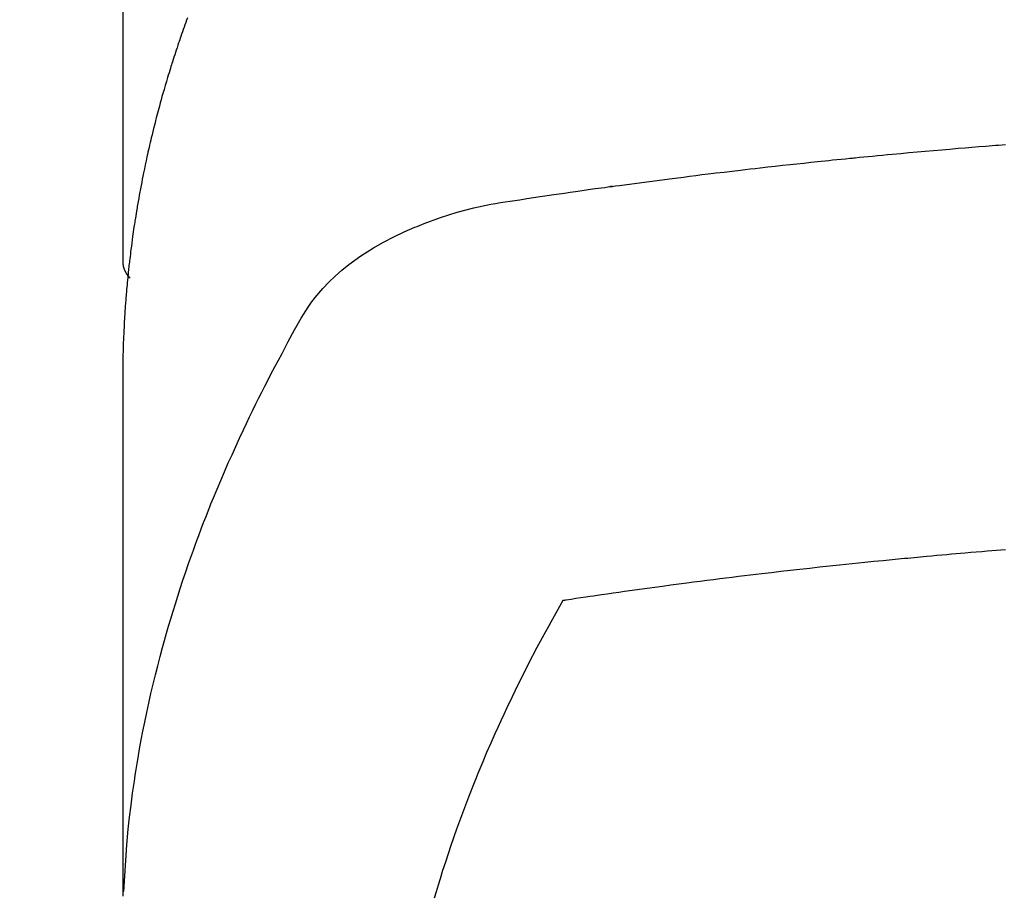
# Model space of a CAD drawing. Extents: x 0 to 26473, y -22065 to -13195.
# Drawn here: x 15338 to 15354, y -15056 to -15042 of the extents above; entities that cross this region are included whole.
import ezdxf

# ---------------------------------------------------------------- set-up
doc = ezdxf.new("R2010")
doc.units = 0
doc.header["$LTSCALE"] = 50
doc.header["$MEASUREMENT"] = 0
doc.layers.get('0').update_dxf_attribs({"linetype": 'CONTINUOUS'})
doc.layers.add('150-機器', color=8, linetype='CONTINUOUS')
doc.layers.add('160-文字', color=254, linetype='CONTINUOUS')
doc.styles.add('KH001', font='txt')
doc.dimstyles.new('KH1xx030', dxfattribs={"dimscale": 30, "dimtxt": 2, "dimasz": 0.6, "dimexe": 0.3, "dimexo": 1.2, "dimgap": 0.5, "dimtad": 3, "dimdec": 1, "dimdsep": 46, "dimlunit": 6, "dimtxsty": 'KH001', "dimblk": 'DOT', "dimcen": 1, "dimdle": 1, "dimclrd": 256, "dimclre": 256, "dimclrt": 256, "dimadec": 0, "dimazin": 0, "dimtfac": 1, "dimtdec": 1, "dimtix": 1, "dimtmove": 2, "dimatfit": 3, "dimldrblk": 'CLOSEDBLANK', "dimfxl": 1, "dimtolj": 1, "dimtzin": 0, "dimlwd": -1, "dimlwe": -1, "dimarcsym": 0})

# ---------------------------------------------------------------- blocks, each defined once
blk = doc.blocks.new('F402_H')
at = {"layer": '150-機器', "color": 13, "linetype": 'Continuous'}
blk.add_line((22.939, -188.142), (22.939, -261.807), dxfattribs=at)
for points in [[(21.89, -257.838), (21.904, -257.876), (21.918, -257.914), (21.931, -257.952), (21.945, -257.99), (21.959, -258.029), (21.972, -258.067), (21.986, -258.105), (21.999, -258.143), (22.008, -258.169), (22.016, -258.194), (22.024, -258.22), (22.033, -258.246), (22.046, -258.284), (22.058, -258.322), (22.071, -258.36), (22.084, -258.398), (22.096, -258.437), (22.109, -258.475), (22.121, -258.514), (22.134, -258.552), (22.142, -258.578), (22.15, -258.603), (22.158, -258.629), (22.166, -258.655), (22.177, -258.693), (22.189, -258.731), (22.201, -258.77), (22.212, -258.808), (22.232, -258.872), (22.251, -258.936), (22.27, -259), (22.288, -259.065), (22.303, -259.116), (22.317, -259.167), (22.331, -259.219), (22.345, -259.27), (22.355, -259.308), (22.366, -259.347), (22.376, -259.385), (22.386, -259.424), (22.396, -259.462), (22.406, -259.501), (22.416, -259.54), (22.426, -259.578), (22.439, -259.63), (22.451, -259.681), (22.463, -259.733), (22.476, -259.785), (22.485, -259.823), (22.494, -259.862), (22.504, -259.901), (22.513, -259.939), (22.522, -259.978), (22.53, -260.017), (22.539, -260.055), (22.548, -260.094), (22.561, -260.158), (22.575, -260.223), (22.588, -260.288), (22.601, -260.352), (22.612, -260.404), (22.622, -260.455), (22.632, -260.507), (22.642, -260.559), (22.647, -260.585), (22.652, -260.611), (22.657, -260.636), (22.662, -260.662), (22.672, -260.714), (22.681, -260.766), (22.69, -260.817), (22.699, -260.869), (22.703, -260.895), (22.708, -260.921), (22.712, -260.947), (22.716, -260.973), (22.722, -261.011), (22.729, -261.05), (22.735, -261.089), (22.741, -261.128), (22.745, -261.154), (22.749, -261.18), (22.753, -261.205), (22.757, -261.231), (22.763, -261.27), (22.769, -261.309), (22.774, -261.348), (22.78, -261.386), (22.787, -261.438), (22.794, -261.49), (22.8, -261.542), (22.807, -261.594), (22.812, -261.633), (22.816, -261.672), (22.821, -261.711), (22.826, -261.75), (22.829, -261.775), (22.832, -261.801), (22.835, -261.827), (22.838, -261.853), (22.841, -261.879), (22.844, -261.905), (22.847, -261.931), (22.85, -261.957), (22.851, -261.972), (22.853, -261.988), (22.854, -262.003), (22.856, -262.019), (22.859, -262.056), (22.863, -262.092), (22.866, -262.129), (22.87, -262.165), (22.873, -262.204), (22.877, -262.243), (22.88, -262.282), (22.884, -262.321), (22.886, -262.347), (22.888, -262.373), (22.89, -262.399), (22.892, -262.425), (22.894, -262.451), (22.896, -262.477), (22.898, -262.502), (22.9, -262.528), (22.901, -262.555), (22.903, -262.581), (22.905, -262.607), (22.907, -262.633), (22.907, -262.646), (22.908, -262.659), (22.909, -262.672), (22.91, -262.685), (22.912, -262.724), (22.914, -262.763), (22.916, -262.802), (22.918, -262.841), (22.919, -262.867), (22.92, -262.892), (22.921, -262.918), (22.923, -262.944), (22.924, -262.97), (22.925, -262.996), (22.926, -263.022), (22.928, -263.048), (22.93, -263.113), (22.932, -263.178), (22.934, -263.243), (22.936, -263.308), (22.937, -263.373), (22.937, -263.439), (22.938, -263.504), (22.939, -263.569), (22.939, -263.613), (22.939, -263.656), (22.939, -263.7), (22.94, -263.744), (22.94, -263.833), (22.94, -263.922), (22.94, -264.011), (22.94, -264.1), (22.938, -266.096), (22.937, -268.091), (22.938, -270.087), (22.94, -272.082)], [(22.924, -272.005), (22.908, -271.752), (22.891, -271.499), (22.872, -271.246), (22.849, -270.993), (22.828, -270.798), (22.804, -270.604), (22.779, -270.41), (22.751, -270.216), (22.736, -270.12), (22.722, -270.025), (22.706, -269.929), (22.69, -269.834), (22.665, -269.69), (22.639, -269.546), (22.611, -269.402), (22.582, -269.259), (22.55, -269.104), (22.517, -268.949), (22.482, -268.794), (22.446, -268.64), (22.41, -268.492), (22.372, -268.344), (22.334, -268.196), (22.294, -268.049), (22.262, -267.932), (22.229, -267.816), (22.196, -267.7), (22.162, -267.584), (22.124, -267.46), (22.086, -267.337), (22.047, -267.213), (22.007, -267.09), (21.962, -266.956), (21.917, -266.821), (21.871, -266.687), (21.823, -266.554), (21.794, -266.472), (21.765, -266.391), (21.735, -266.31), (21.705, -266.229), (21.666, -266.126), (21.627, -266.023), (21.587, -265.921), (21.547, -265.819), (21.527, -265.769), (21.508, -265.72), (21.488, -265.671), (21.467, -265.621), (21.409, -265.479), (21.349, -265.338), (21.288, -265.197), (21.227, -265.056), (21.167, -264.921), (21.107, -264.787), (21.045, -264.653), (20.983, -264.519), (20.932, -264.413), (20.881, -264.307), (20.83, -264.202), (20.778, -264.096), (20.731, -264.001), (20.683, -263.906), (20.635, -263.811), (20.587, -263.716), (20.53, -263.607), (20.472, -263.498), (20.414, -263.389), (20.356, -263.279), (20.256, -263.087), (20.154, -262.897), (20.047, -262.709), (19.93, -262.527), (19.876, -262.45), (19.818, -262.374), (19.758, -262.301), (19.696, -262.229), (19.597, -262.125), (19.492, -262.025), (19.383, -261.93), (19.27, -261.84), (19.173, -261.768), (19.075, -261.699), (18.974, -261.633), (18.871, -261.57), (18.708, -261.477), (18.541, -261.391), (18.372, -261.31), (18.2, -261.235), (18.163, -261.219), (18.125, -261.204), (18.087, -261.189), (18.049, -261.174), (17.785, -261.077), (17.517, -260.991), (17.245, -260.918), (16.97, -260.861), (16.892, -260.848), (16.814, -260.835), (16.736, -260.824), (16.657, -260.812), (16.618, -260.806), (16.578, -260.8), (16.539, -260.794), (16.5, -260.788), (16.47, -260.784), (16.441, -260.779), (16.411, -260.775), (16.382, -260.77), (16.274, -260.754), (16.166, -260.737), (16.057, -260.721), (15.949, -260.705), (15.86, -260.692), (15.771, -260.679), (15.682, -260.666), (15.593, -260.653), (15.488, -260.638), (15.392, -260.624), (15.278, -260.608), (15.118, -260.587), (15.069, -260.58), (15.025, -260.574), (14.997, -260.571), (14.999, -260.571), (15.007, -260.572), (15.018, -260.573), (15.029, -260.574), (15.038, -260.576), (15.044, -260.576), (15.009, -260.572), (14.948, -260.564), (14.88, -260.555), (14.519, -260.507), (14.271, -260.475), (14.068, -260.448), (13.843, -260.419), (13.743, -260.406), (13.643, -260.394), (13.543, -260.381), (13.443, -260.369), (13.312, -260.353), (13.181, -260.338), (13.051, -260.323), (12.92, -260.307), (12.84, -260.298), (12.759, -260.288), (12.678, -260.279), (12.598, -260.269), (12.477, -260.256), (12.356, -260.242), (12.235, -260.229), (12.114, -260.216), (12.003, -260.204), (11.891, -260.192), (11.78, -260.181), (11.668, -260.169), (11.608, -260.162), (11.547, -260.156), (11.487, -260.149), (11.426, -260.143), (11.355, -260.136), (11.284, -260.129), (11.213, -260.122), (11.142, -260.115), (11.121, -260.113), (11.101, -260.111), (11.08, -260.109), (11.06, -260.107), (10.989, -260.1), (10.918, -260.093), (10.847, -260.086), (10.776, -260.079), (10.694, -260.071), (10.613, -260.063), (10.531, -260.056), (10.45, -260.048), (10.317, -260.036), (10.185, -260.024), (10.052, -260.012), (9.92, -260), (9.787, -259.988), (9.654, -259.977), (9.521, -259.966), (9.388, -259.954), (9.276, -259.945), (9.163, -259.936), (9.05, -259.926), (8.938, -259.917), (8.886, -259.913), (8.835, -259.909), (8.784, -259.905), (8.732, -259.901), (8.619, -259.893)], [(22.939, -261.793), (22.939, -261.795), (22.939, -261.798), (22.939, -261.8), (22.939, -261.802), (22.939, -261.804), (22.939, -261.807), (22.939, -261.809), (22.939, -261.811), (22.939, -261.813), (22.939, -261.816), (22.938, -261.818), (22.938, -261.82), (22.938, -261.822), (22.938, -261.825), (22.938, -261.827), (22.937, -261.829), (22.937, -261.831), (22.937, -261.834), (22.937, -261.836), (22.936, -261.838), (22.936, -261.84), (22.936, -261.843), (22.935, -261.845), (22.935, -261.847), (22.934, -261.849), (22.934, -261.852), (22.934, -261.854), (22.933, -261.856), (22.933, -261.858), (22.932, -261.86), (22.932, -261.863), (22.931, -261.865), (22.931, -261.867), (22.93, -261.869), (22.93, -261.872), (22.929, -261.874), (22.929, -261.876), (22.928, -261.878), (22.928, -261.88), (22.927, -261.883), (22.926, -261.885), (22.926, -261.887), (22.925, -261.889), (22.924, -261.891), (22.924, -261.894), (22.923, -261.896), (22.922, -261.898), (22.922, -261.9), (22.921, -261.902), (22.92, -261.905), (22.919, -261.907), (22.919, -261.909), (22.918, -261.911), (22.917, -261.913), (22.916, -261.915), (22.915, -261.917), (22.914, -261.92), (22.914, -261.922), (22.913, -261.924), (22.912, -261.926), (22.911, -261.928), (22.91, -261.93), (22.909, -261.932), (22.908, -261.935), (22.907, -261.937), (22.906, -261.939), (22.905, -261.941), (22.904, -261.943), (22.903, -261.945), (22.902, -261.947), (22.901, -261.949), (22.9, -261.951), (22.899, -261.953), (22.898, -261.956), (22.897, -261.958), (22.896, -261.96), (22.894, -261.962), (22.893, -261.964), (22.892, -261.966), (22.891, -261.968), (22.89, -261.97), (22.889, -261.972), (22.887, -261.974), (22.886, -261.976), (22.885, -261.978), (22.884, -261.98), (22.882, -261.982), (22.881, -261.984), (22.88, -261.986), (22.879, -261.988), (22.877, -261.99), (22.876, -261.992), (22.875, -261.994), (22.873, -261.996), (22.872, -261.998), (22.87, -262), (22.869, -262.002), (22.868, -262.004), (22.866, -262.006), (22.865, -262.008), (22.863, -262.01), (22.862, -262.012), (22.86, -262.013), (22.859, -262.015), (22.857, -262.017), (22.856, -262.019), (22.854, -262.021), (22.853, -262.023), (22.851, -262.025), (22.85, -262.027), (22.848, -262.028), (22.847, -262.03), (22.845, -262.032), (22.843, -262.034), (22.842, -262.036), (22.84, -262.038), (22.838, -262.039), (22.837, -262.041), (22.835, -262.043), (22.833, -262.045), (22.832, -262.047), (22.83, -262.048), (22.828, -262.05), (22.827, -262.052), (22.825, -262.054), (22.823, -262.055), (22.821, -262.057)], [(8.619, -266.463), (8.693, -266.469), (8.767, -266.475), (8.841, -266.481), (8.916, -266.487), (9.005, -266.494), (9.094, -266.502), (9.184, -266.509), (9.273, -266.517), (9.347, -266.523), (9.421, -266.53), (9.496, -266.536), (9.57, -266.543), (9.652, -266.55), (9.733, -266.558), (9.815, -266.565), (9.896, -266.573), (9.948, -266.577), (9.999, -266.582), (10.051, -266.587), (10.103, -266.592), (10.154, -266.597), (10.206, -266.602), (10.258, -266.607), (10.31, -266.612), (10.458, -266.626), (10.605, -266.64), (10.753, -266.655), (10.9, -266.669), (11.003, -266.68), (11.106, -266.691), (11.209, -266.701), (11.312, -266.712), (11.474, -266.729), (11.635, -266.747), (11.796, -266.764), (11.958, -266.782), (12.111, -266.8), (12.264, -266.817), (12.418, -266.835), (12.571, -266.853), (12.666, -266.864), (12.761, -266.875), (12.855, -266.886), (12.95, -266.898), (13.052, -266.91), (13.154, -266.923), (13.255, -266.936), (13.357, -266.949), (13.465, -266.963), (13.574, -266.976), (13.682, -266.99), (13.791, -267.005), (13.921, -267.022), (14.051, -267.039), (14.181, -267.056), (14.31, -267.073), (14.433, -267.09), (14.555, -267.107), (14.678, -267.124), (14.8, -267.141), (14.893, -267.154), (14.986, -267.167), (15.079, -267.181), (15.172, -267.194), (15.236, -267.203), (15.301, -267.213), (15.365, -267.222), (15.429, -267.232), (15.508, -267.243), (15.587, -267.255), (15.665, -267.267), (15.744, -267.279), (15.758, -267.281), (15.772, -267.283), (15.786, -267.286), (15.8, -267.288)], [(15.8, -267.288), (15.942, -267.541), (16.082, -267.795), (16.22, -268.05), (16.355, -268.307), (16.446, -268.486), (16.536, -268.666), (16.624, -268.847), (16.71, -269.028), (16.759, -269.133), (16.808, -269.239), (16.856, -269.344), (16.904, -269.45), (16.97, -269.6), (17.036, -269.75), (17.1, -269.901), (17.163, -270.052), (17.18, -270.093), (17.196, -270.134), (17.213, -270.175), (17.229, -270.216), (17.33, -270.474), (17.429, -270.734), (17.524, -270.994), (17.616, -271.256), (17.661, -271.391), (17.706, -271.526), (17.75, -271.661), (17.792, -271.797), (17.824, -271.902), (17.855, -272.007), (17.886, -272.112)]]:
    blk.add_lwpolyline(points, dxfattribs=at)
blk = doc.blocks.new('_ClosedBlank')
at = {"color": 0, "linetype": 'ByBlock', "lineweight": -2}
for p, q in [((-1, 0.16667), (0, 0)), ((-1, 0.16667), (-1, -0.16667)), ((0, 0), (-1, -0.16667))]:
    blk.add_line(p, q, dxfattribs=at)
blk = doc.blocks.new('_Dot')
at = {"color": 0, "linetype": 'ByBlock', "lineweight": -2}
blk.add_line((-0.5, 0), (-1, 0), dxfattribs=at)
at = {"color": 0, "linetype": 'ByBlock', "const_width": 0.5}
blk.add_lwpolyline([(-0.25, 0, 1), (0.25, 0, 1)], format="xyb", close=True, dxfattribs=at)

msp = doc.modelspace()

# ---------------------------------------------------------------- block references
at = {"layer": '150-機器', "xscale": -1}
msp.add_blockref('F402_H', (15363.016, -14784.117), dxfattribs=at)

# ---------------------------------------------------------------- leaders
at = {"layer": '160-文字', "annotation_type": 0, "has_hookline": 1, "hookline_direction": 1}
for points, text_width in [([(15818.358, -14764.327), (15681.842, -16719.334), (15663.842, -16719.334)], 1240.203), ([(16087.376, -14771.951), (15921.304, -16996.946), (15903.304, -16996.946)], 1630.051)]:
    msp.add_leader(points, dimstyle='KH1xx030', override={"dimgap": 0.5, "dimtad": 1}, dxfattribs=dict(at, text_width=text_width))
at = {"layer": '160-文字'}
msp.add_leader([(15483.016, -14784.327), (15165.768, -16458.809)], dimstyle='KH1xx030', override={"dimgap": 0.5, "dimtad": 1}, dxfattribs=at)

doc.saveas('drawing.dxf')
